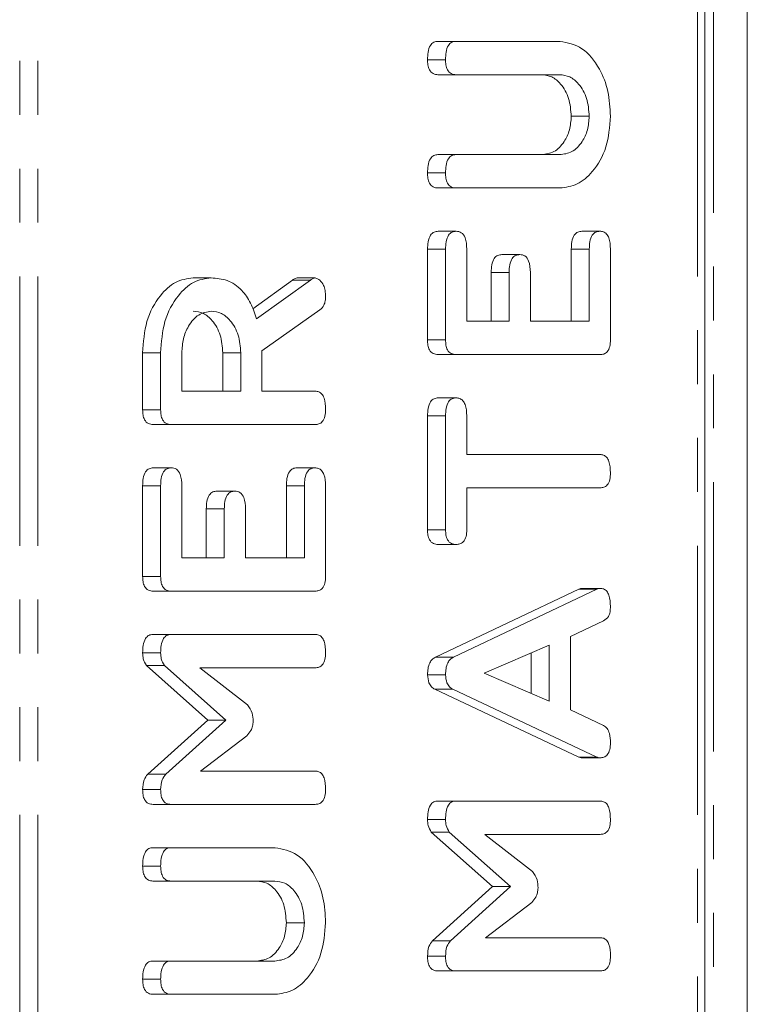
# Model space of a CAD drawing. Units: millimetres. Extents: x -900 to 8748, y -2150 to -403.
# Drawn here: x -572 to -554, y -687 to -664 of the extents above; entities that cross this region are included whole.
import ezdxf

# ---------------------------------------------------------------- set-up
doc = ezdxf.new("R2010")
doc.units = ezdxf.units.MM
doc.linetypes.add('PHANTOM', pattern=[12.7, 6.35, -1.27, 1.27, -1.27, 1.27, -1.27])

msp = doc.modelspace()

# ---------------------------------------------------------------- linework, layer by layer
at = {"color": 8, "linetype": 'PHANTOM', "lineweight": 18}
for p, q in [((-571.524, -892.021), (-571.524, -511.021)), ((-571.099, -892.021), (-571.099, -511.021)), ((-555.544, -511.021), (-555.544, -892.021)), ((-555.168, -807.97), (-555.168, -595.071)), ((-561.483, -669.131), (-561.907, -669.131)), ((-558.094, -669.129), (-558.518, -669.129)), ((-559.983, -669.675), (-560.407, -669.675)), ((-564.667, -669.857), (-565.091, -669.857)), ((-568.2, -674.71), (-568.625, -674.71)), ((-564.811, -674.707), (-565.236, -674.707)), ((-566.7, -675.254), (-567.124, -675.254)), ((-557.917, -677.149), (-558.341, -677.149))]:
    msp.add_line(p, q, dxfattribs=at)
at = {"color": 7, "linetype": 'Continuous', "lineweight": 18}
for p, q in [((-555.368, -511.021), (-555.368, -892.021)), ((-554.368, -807.806), (-554.368, -595.235)), ((-561.238, -664.228), (-561.662, -664.228)), ((-561.238, -664.228), (-558.783, -664.228)), ((-561.483, -664.66), (-561.907, -664.66)), ((-561.239, -665.014), (-561.663, -665.014)), ((-558.792, -665.014), (-561.239, -665.014)), ((-558.094, -665.996), (-558.518, -665.996)), ((-561.239, -666.899), (-561.663, -666.899)), ((-561.239, -666.899), (-558.792, -666.899)), ((-561.483, -667.331), (-561.907, -667.331)), ((-561.238, -667.685), (-561.662, -667.685)), ((-558.783, -667.685), (-561.238, -667.685)), ((-561.233, -668.706), (-561.657, -668.706)), ((-557.844, -668.706), (-558.268, -668.706)), ((-561.907, -671.267), (-561.907, -669.131)), ((-561.483, -671.267), (-561.483, -669.131)), ((-560.983, -669.129), (-560.983, -670.828)), ((-558.518, -670.828), (-558.518, -669.129)), ((-558.094, -670.828), (-558.094, -669.129)), ((-557.594, -669.131), (-557.594, -671.267)), ((-559.733, -669.256), (-560.157, -669.256)), ((-567.012, -669.806), (-567.436, -669.806)), ((-564.557, -669.806), (-564.981, -669.806)), ((-560.407, -670.828), (-560.407, -669.675)), ((-559.983, -670.828), (-559.983, -669.675)), ((-559.483, -669.675), (-559.483, -670.828)), ((-566.03, -670.534), (-565.091, -669.857)), ((-565.939, -670.775), (-564.667, -669.857)), ((-564.444, -670.56), (-565.811, -671.528)), ((-560.983, -670.828), (-559.983, -670.828)), ((-559.483, -670.828), (-558.094, -670.828)), ((-561.483, -671.267), (-561.907, -671.267)), ((-568.625, -672.916), (-568.625, -671.574)), ((-568.2, -671.574), (-568.625, -671.574)), ((-568.2, -672.916), (-568.2, -671.574)), ((-567.7, -671.574), (-567.7, -672.478)), ((-566.736, -672.478), (-566.736, -671.574)), ((-566.311, -671.574), (-566.736, -671.574)), ((-566.311, -672.478), (-566.311, -671.574)), ((-565.811, -671.528), (-565.811, -672.478)), ((-561.238, -671.614), (-561.662, -671.614)), ((-557.839, -671.614), (-561.238, -671.614)), ((-567.7, -672.478), (-566.311, -672.478)), ((-565.811, -672.478), (-564.554, -672.478)), ((-561.233, -672.635), (-561.657, -672.635)), ((-568.2, -672.916), (-568.625, -672.916)), ((-561.907, -675.745), (-561.907, -673.061)), ((-561.483, -673.061), (-561.907, -673.061)), ((-561.483, -675.745), (-561.483, -673.061)), ((-560.983, -673.06), (-560.983, -673.971)), ((-567.956, -673.264), (-568.38, -673.264)), ((-564.556, -673.264), (-567.956, -673.264)), ((-560.983, -673.971), (-557.838, -673.971)), ((-567.95, -674.285), (-568.375, -674.285)), ((-564.561, -674.285), (-564.985, -674.285)), ((-568.625, -676.846), (-568.625, -674.71)), ((-568.2, -676.846), (-568.2, -674.71)), ((-567.7, -674.707), (-567.7, -676.406)), ((-565.236, -676.406), (-565.236, -674.707)), ((-564.811, -676.406), (-564.811, -674.707)), ((-564.311, -674.71), (-564.311, -676.846)), ((-566.45, -674.835), (-566.874, -674.835)), ((-557.838, -674.756), (-560.983, -674.756)), ((-560.983, -674.756), (-560.983, -675.746)), ((-567.124, -676.406), (-567.124, -675.254)), ((-566.7, -676.406), (-566.7, -675.254)), ((-566.2, -675.254), (-566.2, -676.406)), ((-561.483, -675.745), (-561.907, -675.745)), ((-561.233, -676.092), (-561.657, -676.092)), ((-567.7, -676.406), (-566.7, -676.406)), ((-566.2, -676.406), (-564.811, -676.406)), ((-568.2, -676.846), (-568.625, -676.846)), ((-567.956, -677.192), (-568.38, -677.192)), ((-564.556, -677.192), (-567.956, -677.192)), ((-561.723, -678.751), (-558.341, -677.149)), ((-561.299, -678.751), (-557.917, -677.149)), ((-557.839, -677.127), (-558.263, -677.127)), ((-557.757, -677.893), (-558.538, -678.26)), ((-567.956, -678.214), (-568.38, -678.214)), ((-567.956, -678.214), (-564.556, -678.214)), ((-558.538, -678.26), (-558.538, -679.994)), ((-568.2, -678.647), (-568.625, -678.647)), ((-559.038, -678.464), (-560.576, -679.127)), ((-559.462, -679.603), (-559.462, -678.647)), ((-559.038, -679.784), (-559.038, -678.464)), ((-561.299, -678.751), (-561.723, -678.751)), ((-567.09, -680.232), (-568.536, -678.944)), ((-568.112, -678.944), (-568.536, -678.944)), ((-566.666, -680.232), (-568.112, -678.944)), ((-564.555, -678.999), (-567.278, -678.999)), ((-567.278, -678.999), (-566.151, -679.875)), ((-561.483, -679.163), (-561.907, -679.163)), ((-560.576, -679.127), (-559.038, -679.784)), ((-558.341, -681.105), (-561.735, -679.506)), ((-561.311, -679.506), (-561.735, -679.506)), ((-557.917, -681.105), (-561.311, -679.506)), ((-558.538, -679.994), (-557.759, -680.361)), ((-568.506, -681.507), (-567.09, -680.232)), ((-568.081, -681.507), (-566.666, -680.232)), ((-566.666, -680.232), (-567.09, -680.232)), ((-566.167, -680.603), (-567.262, -681.435)), ((-557.917, -681.105), (-558.341, -681.105)), ((-557.839, -681.121), (-558.264, -681.121)), ((-567.262, -681.435), (-564.554, -681.435)), ((-568.081, -681.507), (-568.506, -681.507)), ((-568.2, -681.873), (-568.625, -681.873)), ((-567.956, -682.221), (-568.38, -682.221)), ((-564.556, -682.221), (-567.956, -682.221)), ((-561.238, -682.142), (-561.662, -682.142)), ((-561.238, -682.142), (-557.839, -682.142)), ((-561.483, -682.576), (-561.907, -682.576)), ((-560.372, -684.16), (-561.819, -682.873)), ((-561.394, -682.873), (-561.819, -682.873)), ((-559.948, -684.16), (-561.394, -682.873)), ((-557.838, -682.928), (-560.56, -682.928)), ((-560.56, -682.928), (-559.433, -683.803)), ((-567.956, -683.242), (-568.38, -683.242)), ((-567.956, -683.242), (-565.501, -683.242)), ((-568.2, -683.674), (-568.625, -683.674)), ((-567.956, -684.028), (-568.381, -684.028)), ((-565.509, -684.028), (-567.956, -684.028)), ((-561.788, -685.436), (-560.372, -684.16)), ((-561.364, -685.436), (-559.948, -684.16)), ((-559.948, -684.16), (-560.372, -684.16)), ((-559.45, -684.531), (-560.544, -685.364)), ((-564.811, -685.01), (-565.236, -685.01)), ((-560.544, -685.364), (-557.837, -685.364)), ((-561.364, -685.436), (-561.788, -685.436)), ((-561.483, -685.802), (-561.907, -685.802)), ((-567.956, -685.914), (-568.381, -685.914)), ((-567.956, -685.914), (-565.509, -685.914)), ((-561.238, -686.149), (-561.662, -686.149)), ((-557.839, -686.149), (-561.238, -686.149)), ((-568.2, -686.346), (-568.625, -686.346)), ((-567.956, -686.699), (-568.38, -686.699)), ((-565.501, -686.699), (-567.956, -686.699))]:
    msp.add_line(p, q, dxfattribs=at)
for points, knots in [([(-561.907, -664.66), (-561.905, -664.601), (-561.901, -664.484), (-561.855, -664.325), (-561.761, -664.237), (-561.695, -664.231), (-561.662, -664.228)], [0, 0, 0, 0, 0.280946, 0.560398, 0.779759, 1, 1, 1, 1]), ([(-561.483, -664.66), (-561.481, -664.601), (-561.477, -664.484), (-561.431, -664.325), (-561.337, -664.237), (-561.271, -664.231), (-561.238, -664.228)], [0, 0, 0, 0, 0.280947, 0.560398, 0.779762, 1, 1, 1, 1]), ([(-558.783, -664.228), (-558.604, -664.263), (-558.245, -664.332), (-557.857, -664.82), (-557.626, -665.396), (-557.605, -665.796), (-557.594, -665.996)], [0, 0, 0, 0, 0.2791902, 0.5590974, 0.7794334, 1, 1, 1, 1]), ([(-561.663, -665.014), (-561.701, -665.011), (-561.776, -665.005), (-561.866, -664.913), (-561.903, -664.785), (-561.906, -664.702), (-561.907, -664.66)], [0, 0, 0, 0, 0.280641, 0.558522, 0.77912, 1, 1, 1, 1]), ([(-561.239, -665.014), (-561.277, -665.011), (-561.351, -665.005), (-561.442, -664.913), (-561.479, -664.785), (-561.481, -664.702), (-561.483, -664.66)], [0, 0, 0, 0, 0.280645, 0.558522, 0.779121, 1, 1, 1, 1]), ([(-558.518, -665.996), (-558.53, -665.85), (-558.553, -665.559), (-558.744, -665.238), (-558.973, -665.042), (-559.135, -665.023), (-559.216, -665.014)], [0, 0, 0, 0, 0.27968, 0.559307, 0.779507, 1, 1, 1, 1]), ([(-558.094, -665.996), (-558.105, -665.85), (-558.129, -665.559), (-558.319, -665.238), (-558.549, -665.042), (-558.711, -665.023), (-558.792, -665.014)], [0, 0, 0, 0, 0.2796789, 0.5593064, 0.7795074, 1, 1, 1, 1]), ([(-559.216, -666.899), (-559.117, -666.887), (-558.919, -666.863), (-558.69, -666.626), (-558.543, -666.325), (-558.526, -666.105), (-558.518, -665.996)], [0, 0, 0, 0, 0.280198, 0.559621, 0.7799323, 1, 1, 1, 1]), ([(-558.792, -666.899), (-558.693, -666.887), (-558.495, -666.863), (-558.266, -666.626), (-558.119, -666.325), (-558.102, -666.105), (-558.094, -665.996)], [0, 0, 0, 0, 0.280201, 0.559623, 0.779934, 1, 1, 1, 1]), ([(-557.594, -665.996), (-557.614, -666.245), (-557.655, -666.742), (-557.978, -667.293), (-558.369, -667.633), (-558.645, -667.668), (-558.783, -667.685)], [0, 0, 0, 0, 0.279618, 0.559362, 0.779617, 1, 1, 1, 1]), ([(-561.907, -667.331), (-561.905, -667.273), (-561.901, -667.155), (-561.855, -666.997), (-561.762, -666.909), (-561.696, -666.902), (-561.663, -666.899)], [0, 0, 0, 0, 0.280911, 0.560338, 0.779738, 1, 1, 1, 1]), ([(-561.483, -667.331), (-561.481, -667.273), (-561.477, -667.155), (-561.431, -666.997), (-561.338, -666.909), (-561.272, -666.902), (-561.239, -666.899)], [0, 0, 0, 0, 0.280911, 0.560335, 0.779742, 1, 1, 1, 1]), ([(-561.662, -667.685), (-561.7, -667.682), (-561.775, -667.676), (-561.866, -667.585), (-561.903, -667.456), (-561.906, -667.373), (-561.907, -667.331)], [0, 0, 0, 0, 0.280694, 0.558491, 0.779091, 1, 1, 1, 1]), ([(-561.238, -667.685), (-561.276, -667.682), (-561.351, -667.676), (-561.441, -667.585), (-561.479, -667.456), (-561.481, -667.373), (-561.483, -667.331)], [0, 0, 0, 0, 0.28069, 0.55849, 0.779091, 1, 1, 1, 1]), ([(-561.907, -669.131), (-561.905, -669.072), (-561.901, -668.955), (-561.851, -668.798), (-561.756, -668.715), (-561.69, -668.709), (-561.657, -668.706)], [0, 0, 0, 0, 0.280943, 0.559929, 0.779625, 1, 1, 1, 1]), ([(-561.483, -669.131), (-561.481, -669.072), (-561.477, -668.955), (-561.427, -668.798), (-561.331, -668.715), (-561.266, -668.709), (-561.233, -668.706)], [0, 0, 0, 0, 0.280945, 0.559934, 0.779628, 1, 1, 1, 1]), ([(-561.233, -668.706), (-561.191, -668.711), (-561.106, -668.719), (-560.993, -668.88), (-560.987, -669.034), (-560.983, -669.129)], [0, 0, 0, 0, 0.280897, 0.559659, 1, 1, 1, 1]), ([(-558.518, -669.129), (-558.516, -669.07), (-558.513, -668.953), (-558.461, -668.798), (-558.366, -668.714), (-558.301, -668.709), (-558.268, -668.706)], [0, 0, 0, 0, 0.280976, 0.559998, 0.779423, 1, 1, 1, 1]), ([(-558.094, -669.129), (-558.092, -669.07), (-558.088, -668.953), (-558.037, -668.798), (-557.942, -668.714), (-557.877, -668.709), (-557.844, -668.706)], [0, 0, 0, 0, 0.280976, 0.560002, 0.779419, 1, 1, 1, 1]), ([(-557.844, -668.706), (-557.816, -668.708), (-557.76, -668.712), (-557.683, -668.765), (-557.604, -668.901), (-557.598, -669.036), (-557.594, -669.131)], [0, 0, 0, 0, 0.187448, 0.374653, 0.561186, 1, 1, 1, 1]), ([(-560.407, -669.675), (-560.405, -669.617), (-560.401, -669.5), (-560.35, -669.346), (-560.255, -669.264), (-560.19, -669.259), (-560.157, -669.256)], [0, 0, 0, 0, 0.280926, 0.559804, 0.779413, 1, 1, 1, 1]), ([(-559.983, -669.675), (-559.981, -669.617), (-559.977, -669.5), (-559.926, -669.346), (-559.831, -669.264), (-559.765, -669.259), (-559.733, -669.256)], [0, 0, 0, 0, 0.280924, 0.559801, 0.77941, 1, 1, 1, 1]), ([(-559.733, -669.256), (-559.691, -669.261), (-559.607, -669.269), (-559.493, -669.427), (-559.487, -669.581), (-559.483, -669.675)], [0, 0, 0, 0, 0.280906, 0.559621, 1, 1, 1, 1]), ([(-568.625, -671.574), (-568.607, -671.319), (-568.571, -670.809), (-568.251, -670.235), (-567.86, -669.867), (-567.577, -669.826), (-567.436, -669.806)], [0, 0, 0, 0, 0.279911, 0.559511, 0.779803, 1, 1, 1, 1]), ([(-568.2, -671.574), (-568.182, -671.319), (-568.147, -670.809), (-567.827, -670.235), (-567.436, -669.867), (-567.153, -669.826), (-567.012, -669.806)], [0, 0, 0, 0, 0.279912, 0.559512, 0.779802, 1, 1, 1, 1]), ([(-567.012, -669.806), (-566.884, -669.816), (-566.629, -669.836), (-566.3, -670.054), (-566.065, -670.389), (-565.981, -670.646), (-565.939, -670.775)], [0, 0, 0, 0, 0.28034, 0.559779, 0.779701, 1, 1, 1, 1]), ([(-565.091, -669.857), (-565.072, -669.842), (-565.037, -669.817), (-564.998, -669.81), (-564.981, -669.806)], [0, 0, 0, 0, 0.560225, 1, 1, 1, 1]), ([(-564.667, -669.857), (-564.648, -669.842), (-564.613, -669.817), (-564.574, -669.81), (-564.557, -669.806)], [0, 0, 0, 0, 0.560216, 1, 1, 1, 1]), ([(-564.557, -669.806), (-564.518, -669.821), (-564.439, -669.849), (-564.359, -669.969), (-564.317, -670.104), (-564.313, -670.194), (-564.311, -670.239)], [0, 0, 0, 0, 0.277628, 0.558275, 0.779103, 1, 1, 1, 1]), ([(-564.311, -670.239), (-564.313, -670.275), (-564.316, -670.349), (-564.353, -670.473), (-564.41, -670.527), (-564.444, -670.56)], [0, 0, 0, 0, 0.280912, 0.561894, 1, 1, 1, 1]), ([(-567.006, -670.592), (-567.108, -670.609), (-567.314, -670.641), (-567.54, -670.91), (-567.68, -671.232), (-567.693, -671.46), (-567.7, -671.574)], [0, 0, 0, 0, 0.279655, 0.559349, 0.779527, 1, 1, 1, 1]), ([(-566.736, -671.574), (-566.747, -671.429), (-566.77, -671.139), (-566.96, -670.817), (-567.188, -670.621), (-567.349, -670.602), (-567.43, -670.592)], [0, 0, 0, 0, 0.27968, 0.559348, 0.779538, 1, 1, 1, 1]), ([(-566.311, -671.574), (-566.323, -671.429), (-566.346, -671.139), (-566.535, -670.817), (-566.764, -670.621), (-566.925, -670.602), (-567.006, -670.592)], [0, 0, 0, 0, 0.27968, 0.559348, 0.779536, 1, 1, 1, 1]), ([(-561.662, -671.614), (-561.699, -671.61), (-561.773, -671.604), (-561.865, -671.518), (-561.903, -671.391), (-561.906, -671.309), (-561.907, -671.267)], [0, 0, 0, 0, 0.280547, 0.55863, 0.779125, 1, 1, 1, 1]), ([(-561.238, -671.614), (-561.275, -671.61), (-561.349, -671.604), (-561.44, -671.518), (-561.478, -671.391), (-561.481, -671.309), (-561.483, -671.267)], [0, 0, 0, 0, 0.280552, 0.558631, 0.779124, 1, 1, 1, 1]), ([(-557.594, -671.267), (-557.596, -671.32), (-557.6, -671.425), (-557.661, -671.553), (-557.751, -671.608), (-557.809, -671.612), (-557.839, -671.614)], [0, 0, 0, 0, 0.280576, 0.55885, 0.779165, 1, 1, 1, 1]), ([(-564.554, -672.478), (-564.526, -672.48), (-564.471, -672.485), (-564.394, -672.539), (-564.32, -672.681), (-564.315, -672.816), (-564.311, -672.91)], [0, 0, 0, 0, 0.186998, 0.373909, 0.561066, 1, 1, 1, 1]), ([(-561.907, -673.061), (-561.905, -673.002), (-561.902, -672.884), (-561.851, -672.728), (-561.756, -672.644), (-561.69, -672.638), (-561.657, -672.635)], [0, 0, 0, 0, 0.2809818, 0.5601355, 0.7796395, 1, 1, 1, 1]), ([(-561.483, -673.061), (-561.481, -673.002), (-561.478, -672.884), (-561.427, -672.728), (-561.332, -672.644), (-561.266, -672.638), (-561.233, -672.635)], [0, 0, 0, 0, 0.280984, 0.56014, 0.779646, 1, 1, 1, 1]), ([(-561.233, -672.635), (-561.205, -672.637), (-561.149, -672.641), (-561.072, -672.694), (-560.993, -672.83), (-560.987, -672.965), (-560.983, -673.06)], [0, 0, 0, 0, 0.187448, 0.374655, 0.561188, 1, 1, 1, 1]), ([(-568.38, -673.264), (-568.417, -673.26), (-568.491, -673.254), (-568.582, -673.167), (-568.621, -673.04), (-568.623, -672.957), (-568.625, -672.916)], [0, 0, 0, 0, 0.280562, 0.558399, 0.778986, 1, 1, 1, 1]), ([(-567.956, -673.264), (-567.993, -673.26), (-568.067, -673.254), (-568.158, -673.167), (-568.196, -673.04), (-568.199, -672.957), (-568.2, -672.916)], [0, 0, 0, 0, 0.280558, 0.558396, 0.778986, 1, 1, 1, 1]), ([(-564.311, -672.91), (-564.313, -672.963), (-564.317, -673.069), (-564.377, -673.2), (-564.468, -673.257), (-564.527, -673.261), (-564.556, -673.264)], [0, 0, 0, 0, 0.28057, 0.55883, 0.778926, 1, 1, 1, 1]), ([(-557.838, -673.971), (-557.81, -673.973), (-557.754, -673.977), (-557.677, -674.032), (-557.603, -674.174), (-557.598, -674.308), (-557.594, -674.403)], [0, 0, 0, 0, 0.187221, 0.374225, 0.56108, 1, 1, 1, 1]), ([(-568.625, -674.71), (-568.623, -674.651), (-568.619, -674.534), (-568.569, -674.377), (-568.473, -674.294), (-568.407, -674.288), (-568.375, -674.285)], [0, 0, 0, 0, 0.280948, 0.559917, 0.779614, 1, 1, 1, 1]), ([(-568.2, -674.71), (-568.198, -674.651), (-568.195, -674.534), (-568.145, -674.377), (-568.049, -674.294), (-567.983, -674.288), (-567.95, -674.285)], [0, 0, 0, 0, 0.2809496, 0.5599225, 0.7796209, 1, 1, 1, 1]), ([(-567.95, -674.285), (-567.908, -674.289), (-567.824, -674.298), (-567.71, -674.459), (-567.704, -674.613), (-567.7, -674.707)], [0, 0, 0, 0, 0.280898, 0.55964, 1, 1, 1, 1]), ([(-565.236, -674.707), (-565.234, -674.649), (-565.23, -674.531), (-565.179, -674.376), (-565.084, -674.293), (-565.018, -674.288), (-564.985, -674.285)], [0, 0, 0, 0, 0.280996, 0.560014, 0.779418, 1, 1, 1, 1]), ([(-564.811, -674.707), (-564.809, -674.649), (-564.806, -674.531), (-564.755, -674.376), (-564.66, -674.293), (-564.594, -674.288), (-564.561, -674.285)], [0, 0, 0, 0, 0.280995, 0.560014, 0.779419, 1, 1, 1, 1]), ([(-564.561, -674.285), (-564.533, -674.287), (-564.478, -674.291), (-564.4, -674.344), (-564.321, -674.48), (-564.315, -674.615), (-564.311, -674.71)], [0, 0, 0, 0, 0.187451, 0.374668, 0.561204, 1, 1, 1, 1]), ([(-557.594, -674.403), (-557.596, -674.456), (-557.6, -674.561), (-557.659, -674.693), (-557.75, -674.75), (-557.808, -674.754), (-557.838, -674.756)], [0, 0, 0, 0, 0.28054, 0.558597, 0.778858, 1, 1, 1, 1]), ([(-567.124, -675.254), (-567.123, -675.195), (-567.119, -675.079), (-567.067, -674.924), (-566.972, -674.843), (-566.907, -674.838), (-566.874, -674.835)], [0, 0, 0, 0, 0.2809082, 0.5597904, 0.7794045, 1, 1, 1, 1]), ([(-566.7, -675.254), (-566.698, -675.195), (-566.695, -675.079), (-566.643, -674.924), (-566.548, -674.843), (-566.483, -674.838), (-566.45, -674.835)], [0, 0, 0, 0, 0.280907, 0.559791, 0.779405, 1, 1, 1, 1]), ([(-566.45, -674.835), (-566.408, -674.839), (-566.325, -674.848), (-566.21, -675.006), (-566.204, -675.16), (-566.2, -675.254)], [0, 0, 0, 0, 0.2809127, 0.5596342, 1, 1, 1, 1]), ([(-561.657, -676.092), (-561.695, -676.089), (-561.77, -676.083), (-561.863, -675.998), (-561.903, -675.87), (-561.906, -675.786), (-561.907, -675.745)], [0, 0, 0, 0, 0.280624, 0.558894, 0.779099, 1, 1, 1, 1]), ([(-561.233, -676.092), (-561.27, -676.089), (-561.345, -676.083), (-561.438, -675.998), (-561.479, -675.87), (-561.481, -675.786), (-561.483, -675.745)], [0, 0, 0, 0, 0.280626, 0.558891, 0.779097, 1, 1, 1, 1]), ([(-560.983, -675.746), (-560.985, -675.799), (-560.989, -675.905), (-561.054, -676.033), (-561.145, -676.087), (-561.203, -676.09), (-561.233, -676.092)], [0, 0, 0, 0, 0.280714, 0.5587, 0.779131, 1, 1, 1, 1]), ([(-568.38, -677.192), (-568.417, -677.189), (-568.491, -677.183), (-568.582, -677.097), (-568.62, -676.969), (-568.623, -676.887), (-568.625, -676.846)], [0, 0, 0, 0, 0.280545, 0.55863, 0.77915, 1, 1, 1, 1]), ([(-567.956, -677.192), (-567.993, -677.189), (-568.067, -677.183), (-568.158, -677.097), (-568.196, -676.969), (-568.199, -676.887), (-568.2, -676.846)], [0, 0, 0, 0, 0.280549, 0.55863, 0.77915, 1, 1, 1, 1]), ([(-564.311, -676.846), (-564.313, -676.899), (-564.318, -677.003), (-564.379, -677.132), (-564.469, -677.186), (-564.527, -677.19), (-564.556, -677.192)], [0, 0, 0, 0, 0.280583, 0.55884, 0.77916, 1, 1, 1, 1]), ([(-558.341, -677.149), (-558.327, -677.143), (-558.301, -677.131), (-558.275, -677.128), (-558.263, -677.127)], [0, 0, 0, 0, 0.5595322, 1, 1, 1, 1]), ([(-557.917, -677.149), (-557.902, -677.143), (-557.877, -677.131), (-557.85, -677.128), (-557.839, -677.127)], [0, 0, 0, 0, 0.559506, 1, 1, 1, 1]), ([(-557.839, -677.127), (-557.811, -677.129), (-557.755, -677.134), (-557.678, -677.188), (-557.603, -677.329), (-557.598, -677.464), (-557.594, -677.558)], [0, 0, 0, 0, 0.187125, 0.374109, 0.561288, 1, 1, 1, 1]), ([(-557.594, -677.558), (-557.596, -677.599), (-557.599, -677.68), (-557.646, -677.818), (-557.715, -677.865), (-557.757, -677.893)], [0, 0, 0, 0, 0.281297, 0.561766, 1, 1, 1, 1]), ([(-568.625, -678.647), (-568.623, -678.588), (-568.619, -678.471), (-568.573, -678.312), (-568.479, -678.223), (-568.413, -678.217), (-568.38, -678.214)], [0, 0, 0, 0, 0.2807608, 0.5600194, 0.7794968, 1, 1, 1, 1]), ([(-568.2, -678.647), (-568.198, -678.588), (-568.194, -678.471), (-568.149, -678.312), (-568.054, -678.223), (-567.989, -678.217), (-567.956, -678.214)], [0, 0, 0, 0, 0.280761, 0.56002, 0.779501, 1, 1, 1, 1]), ([(-564.556, -678.214), (-564.528, -678.216), (-564.472, -678.22), (-564.395, -678.275), (-564.321, -678.416), (-564.315, -678.551), (-564.311, -678.646)], [0, 0, 0, 0, 0.187107, 0.37406, 0.561219, 1, 1, 1, 1]), ([(-568.536, -678.944), (-568.565, -678.896), (-568.618, -678.81), (-568.623, -678.697), (-568.625, -678.647)], [0, 0, 0, 0, 0.558431, 1, 1, 1, 1]), ([(-568.112, -678.944), (-568.141, -678.896), (-568.194, -678.81), (-568.198, -678.697), (-568.2, -678.647)], [0, 0, 0, 0, 0.558433, 1, 1, 1, 1]), ([(-564.311, -678.646), (-564.313, -678.699), (-564.318, -678.804), (-564.377, -678.936), (-564.467, -678.993), (-564.526, -678.997), (-564.555, -678.999)], [0, 0, 0, 0, 0.280518, 0.558579, 0.778855, 1, 1, 1, 1]), ([(-561.907, -679.163), (-561.905, -679.113), (-561.902, -679.015), (-561.863, -678.887), (-561.799, -678.796), (-561.748, -678.766), (-561.723, -678.751)], [0, 0, 0, 0, 0.28034, 0.559981, 0.77987, 1, 1, 1, 1]), ([(-561.483, -679.163), (-561.481, -679.113), (-561.478, -679.015), (-561.439, -678.887), (-561.374, -678.796), (-561.324, -678.766), (-561.299, -678.751)], [0, 0, 0, 0, 0.28034, 0.559981, 0.779866, 1, 1, 1, 1]), ([(-561.735, -679.506), (-561.762, -679.489), (-561.817, -679.454), (-561.892, -679.339), (-561.901, -679.229), (-561.907, -679.163)], [0, 0, 0, 0, 0.281498, 0.562003, 1, 1, 1, 1]), ([(-561.311, -679.506), (-561.338, -679.489), (-561.392, -679.454), (-561.468, -679.339), (-561.477, -679.229), (-561.483, -679.163)], [0, 0, 0, 0, 0.2815054, 0.5620081, 1, 1, 1, 1]), ([(-566.151, -679.875), (-566.108, -679.935), (-566.032, -680.043), (-566.023, -680.195), (-566.02, -680.261)], [0, 0, 0, 0, 0.558768, 1, 1, 1, 1]), ([(-566.02, -680.261), (-566.023, -680.3), (-566.028, -680.378), (-566.08, -680.5), (-566.134, -680.564), (-566.167, -680.603)], [0, 0, 0, 0, 0.279659, 0.560536, 1, 1, 1, 1]), ([(-557.759, -680.361), (-557.728, -680.381), (-557.667, -680.422), (-557.603, -680.573), (-557.597, -680.694), (-557.594, -680.768)], [0, 0, 0, 0, 0.279836, 0.559824, 1, 1, 1, 1]), ([(-557.594, -680.768), (-557.596, -680.822), (-557.6, -680.928), (-557.661, -681.058), (-557.751, -681.115), (-557.81, -681.119), (-557.839, -681.121)], [0, 0, 0, 0, 0.280626, 0.558941, 0.779138, 1, 1, 1, 1]), ([(-558.264, -681.121), (-558.278, -681.12), (-558.304, -681.118), (-558.33, -681.109), (-558.341, -681.105)], [0, 0, 0, 0, 0.559863, 1, 1, 1, 1]), ([(-557.839, -681.121), (-557.854, -681.12), (-557.88, -681.118), (-557.905, -681.109), (-557.917, -681.105)], [0, 0, 0, 0, 0.5598603, 1, 1, 1, 1]), ([(-564.554, -681.435), (-564.526, -681.437), (-564.471, -681.442), (-564.394, -681.497), (-564.32, -681.638), (-564.315, -681.773), (-564.311, -681.867)], [0, 0, 0, 0, 0.186998, 0.373909, 0.561066, 1, 1, 1, 1]), ([(-568.625, -681.873), (-568.621, -681.792), (-568.613, -681.647), (-568.539, -681.55), (-568.506, -681.507)], [0, 0, 0, 0, 0.560604, 1, 1, 1, 1]), ([(-568.2, -681.873), (-568.196, -681.792), (-568.189, -681.647), (-568.114, -681.55), (-568.081, -681.507)], [0, 0, 0, 0, 0.560602, 1, 1, 1, 1]), ([(-568.38, -682.221), (-568.417, -682.218), (-568.491, -682.211), (-568.582, -682.125), (-568.621, -681.997), (-568.623, -681.915), (-568.625, -681.873)], [0, 0, 0, 0, 0.280563, 0.558401, 0.779012, 1, 1, 1, 1]), ([(-567.956, -682.221), (-567.993, -682.218), (-568.067, -682.211), (-568.158, -682.125), (-568.196, -681.997), (-568.199, -681.915), (-568.2, -681.873)], [0, 0, 0, 0, 0.280559, 0.558397, 0.779012, 1, 1, 1, 1]), ([(-564.311, -681.867), (-564.313, -681.92), (-564.317, -682.026), (-564.377, -682.157), (-564.468, -682.214), (-564.527, -682.219), (-564.556, -682.221)], [0, 0, 0, 0, 0.280575, 0.558818, 0.778918, 1, 1, 1, 1]), ([(-561.907, -682.576), (-561.905, -682.517), (-561.901, -682.399), (-561.855, -682.24), (-561.761, -682.152), (-561.695, -682.145), (-561.662, -682.142)], [0, 0, 0, 0, 0.280761, 0.560022, 0.779496, 1, 1, 1, 1]), ([(-561.483, -682.576), (-561.481, -682.517), (-561.477, -682.399), (-561.431, -682.24), (-561.337, -682.152), (-561.271, -682.145), (-561.238, -682.142)], [0, 0, 0, 0, 0.280762, 0.560019, 0.7795, 1, 1, 1, 1]), ([(-557.839, -682.142), (-557.811, -682.144), (-557.755, -682.149), (-557.678, -682.203), (-557.603, -682.345), (-557.598, -682.48), (-557.594, -682.574)], [0, 0, 0, 0, 0.187107, 0.37406, 0.561219, 1, 1, 1, 1]), ([(-561.819, -682.873), (-561.848, -682.824), (-561.901, -682.738), (-561.905, -682.625), (-561.907, -682.576)], [0, 0, 0, 0, 0.558431, 1, 1, 1, 1]), ([(-561.394, -682.873), (-561.424, -682.824), (-561.476, -682.738), (-561.481, -682.625), (-561.483, -682.576)], [0, 0, 0, 0, 0.558433, 1, 1, 1, 1]), ([(-557.594, -682.574), (-557.596, -682.627), (-557.6, -682.733), (-557.659, -682.864), (-557.75, -682.922), (-557.808, -682.926), (-557.838, -682.928)], [0, 0, 0, 0, 0.280518, 0.558579, 0.778855, 1, 1, 1, 1]), ([(-568.625, -683.674), (-568.623, -683.615), (-568.619, -683.498), (-568.573, -683.339), (-568.478, -683.252), (-568.413, -683.245), (-568.38, -683.242)], [0, 0, 0, 0, 0.280923, 0.560397, 0.779758, 1, 1, 1, 1]), ([(-568.2, -683.674), (-568.198, -683.615), (-568.195, -683.498), (-568.148, -683.339), (-568.054, -683.252), (-567.988, -683.245), (-567.956, -683.242)], [0, 0, 0, 0, 0.280924, 0.560397, 0.779762, 1, 1, 1, 1]), ([(-565.501, -683.242), (-565.321, -683.277), (-564.962, -683.347), (-564.574, -683.835), (-564.344, -684.41), (-564.322, -684.81), (-564.311, -685.01)], [0, 0, 0, 0, 0.2791902, 0.5590974, 0.7794334, 1, 1, 1, 1]), ([(-568.381, -684.028), (-568.418, -684.025), (-568.493, -684.019), (-568.583, -683.928), (-568.621, -683.799), (-568.623, -683.716), (-568.625, -683.674)], [0, 0, 0, 0, 0.280642, 0.5585, 0.779097, 1, 1, 1, 1]), ([(-567.956, -684.028), (-567.994, -684.025), (-568.069, -684.019), (-568.159, -683.928), (-568.196, -683.799), (-568.199, -683.716), (-568.2, -683.674)], [0, 0, 0, 0, 0.280642, 0.5585, 0.779097, 1, 1, 1, 1]), ([(-559.433, -683.803), (-559.39, -683.864), (-559.314, -683.972), (-559.306, -684.123), (-559.302, -684.19)], [0, 0, 0, 0, 0.558787, 1, 1, 1, 1]), ([(-565.236, -685.01), (-565.247, -684.864), (-565.27, -684.573), (-565.461, -684.252), (-565.691, -684.056), (-565.853, -684.037), (-565.933, -684.028)], [0, 0, 0, 0, 0.279679, 0.559306, 0.779506, 1, 1, 1, 1]), ([(-564.811, -685.01), (-564.823, -684.864), (-564.846, -684.573), (-565.037, -684.252), (-565.267, -684.056), (-565.428, -684.037), (-565.509, -684.028)], [0, 0, 0, 0, 0.279679, 0.559308, 0.779507, 1, 1, 1, 1]), ([(-559.302, -684.19), (-559.305, -684.229), (-559.311, -684.306), (-559.362, -684.428), (-559.417, -684.492), (-559.45, -684.531)], [0, 0, 0, 0, 0.279685, 0.560552, 1, 1, 1, 1]), ([(-565.933, -685.914), (-565.834, -685.901), (-565.636, -685.877), (-565.408, -685.64), (-565.261, -685.339), (-565.244, -685.12), (-565.236, -685.01)], [0, 0, 0, 0, 0.280199, 0.559622, 0.779933, 1, 1, 1, 1]), ([(-565.509, -685.914), (-565.41, -685.901), (-565.212, -685.877), (-564.984, -685.64), (-564.837, -685.339), (-564.82, -685.12), (-564.811, -685.01)], [0, 0, 0, 0, 0.280201, 0.559623, 0.779934, 1, 1, 1, 1]), ([(-564.311, -685.01), (-564.332, -685.259), (-564.372, -685.756), (-564.696, -686.307), (-565.086, -686.647), (-565.362, -686.682), (-565.501, -686.699)], [0, 0, 0, 0, 0.279618, 0.559362, 0.779617, 1, 1, 1, 1]), ([(-557.837, -685.364), (-557.809, -685.366), (-557.753, -685.37), (-557.676, -685.425), (-557.602, -685.567), (-557.597, -685.701), (-557.594, -685.796)], [0, 0, 0, 0, 0.186998, 0.373909, 0.561066, 1, 1, 1, 1]), ([(-561.907, -685.802), (-561.903, -685.721), (-561.896, -685.576), (-561.821, -685.479), (-561.788, -685.436)], [0, 0, 0, 0, 0.560604, 1, 1, 1, 1]), ([(-561.483, -685.802), (-561.479, -685.721), (-561.472, -685.576), (-561.397, -685.479), (-561.364, -685.436)], [0, 0, 0, 0, 0.560605, 1, 1, 1, 1]), ([(-561.662, -686.149), (-561.7, -686.146), (-561.774, -686.14), (-561.865, -686.053), (-561.903, -685.926), (-561.906, -685.843), (-561.907, -685.802)], [0, 0, 0, 0, 0.280563, 0.558401, 0.779012, 1, 1, 1, 1]), ([(-561.238, -686.149), (-561.275, -686.146), (-561.349, -686.14), (-561.44, -686.053), (-561.479, -685.926), (-561.481, -685.843), (-561.483, -685.802)], [0, 0, 0, 0, 0.280559, 0.558397, 0.779012, 1, 1, 1, 1]), ([(-557.594, -685.796), (-557.596, -685.849), (-557.6, -685.955), (-557.66, -686.086), (-557.75, -686.143), (-557.809, -686.147), (-557.839, -686.149)], [0, 0, 0, 0, 0.280575, 0.558818, 0.778918, 1, 1, 1, 1]), ([(-568.625, -686.346), (-568.623, -686.287), (-568.619, -686.17), (-568.573, -686.012), (-568.479, -685.923), (-568.414, -685.917), (-568.381, -685.914)], [0, 0, 0, 0, 0.280911, 0.560338, 0.779738, 1, 1, 1, 1]), ([(-568.2, -686.346), (-568.198, -686.287), (-568.195, -686.17), (-568.148, -686.012), (-568.055, -685.923), (-567.989, -685.917), (-567.956, -685.914)], [0, 0, 0, 0, 0.280911, 0.560335, 0.779742, 1, 1, 1, 1]), ([(-568.38, -686.699), (-568.417, -686.696), (-568.492, -686.69), (-568.583, -686.6), (-568.621, -686.47), (-568.623, -686.387), (-568.625, -686.346)], [0, 0, 0, 0, 0.280694, 0.558494, 0.779092, 1, 1, 1, 1]), ([(-567.956, -686.699), (-567.993, -686.696), (-568.068, -686.69), (-568.159, -686.6), (-568.196, -686.47), (-568.199, -686.387), (-568.2, -686.346)], [0, 0, 0, 0, 0.28069, 0.55849, 0.779091, 1, 1, 1, 1])]:
    msp.add_open_spline(points, degree=3, knots=knots, dxfattribs=at)

doc.saveas('drawing.dxf')
